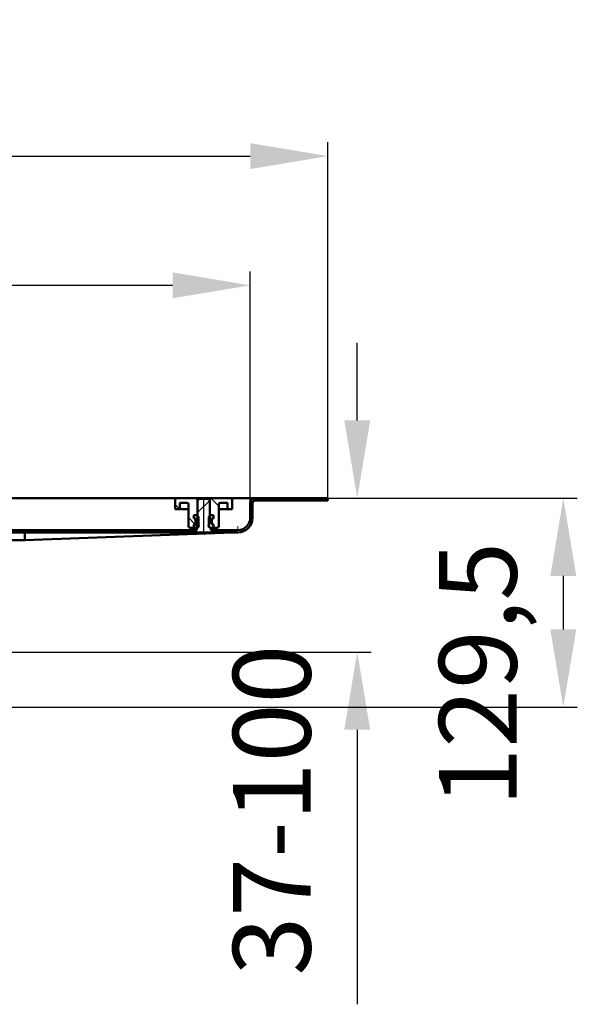
# Model space of a CAD drawing. Units: millimetres. Extents: x -792 to 884, y -361 to 876.
# Drawn here: x 525 to 884, y 242 to 876 of the extents above; entities that cross this region are included whole.
import ezdxf
from ezdxf.lldxf.tags import DXFTag

# ---------------------------------------------------------------- set-up
doc = ezdxf.new("R2010")
doc.units = ezdxf.units.MM
doc.header["$LTSCALE"] = 5
doc.layers.add('LC-001-100-D00-0', color=1, linetype='ByBlock')
doc.layers.add('LC-003-003-----0', color=2, linetype='ByBlock')
doc.styles.add('LCTX15-400-0-0pDIN-Schrift', font='STANDARD', dxfattribs={"width": 0.8, "oblique": 15, "height": 2.5})
tags = doc.linetypes.add('DASHDOT', pattern=[7.5, 5, -1.25, 0, -1.25]).pattern_tags.tags
tags[10:11] = [DXFTag(74, 4), DXFTag(75, 0), DXFTag(340, '0'), DXFTag(46, 1.0), DXFTag(50, 0.0), DXFTag(44, 0.0), DXFTag(45, 0.0)]
tags[8:9] = [DXFTag(74, 4), DXFTag(75, 0), DXFTag(340, '0'), DXFTag(46, 1.0), DXFTag(50, 0.0), DXFTag(44, 0.0), DXFTag(45, 0.0)]
tags[6:7] = [DXFTag(74, 4), DXFTag(75, 0), DXFTag(340, '0'), DXFTag(46, 1.0), DXFTag(50, 0.0), DXFTag(44, 0.0), DXFTag(45, 0.0)]
tags[4:5] = [DXFTag(74, 4), DXFTag(75, 0), DXFTag(340, '0'), DXFTag(46, 1.0), DXFTag(50, 0.0), DXFTag(44, 0.0), DXFTag(45, 0.0)]
doc.dimstyles.new('LC-DIM-L-0100-02-02', dxfattribs={"dimscale": 5, "dimtxt": 10, "dimasz": 10, "dimexe": 1.8, "dimexo": 0, "dimgap": 1.5, "dimtad": 1, "dimtxsty": 'LCTX15-400-0-0pDIN-Schrift', "dimcen": 0, "dimclrd": 2, "dimclre": 2, "dimclrt": 2, "dimazin": 2, "dimtfac": 0.71, "dimtdec": 4, "dimtofl": 0, "dimtmove": 0, "dimatfit": 1, "dimfxl": 1, "dimtolj": 1, "dimtzin": 0, "dimarcsym": 0})

# ---------------------------------------------------------------- blocks, each defined once
blk = doc.blocks.new('KLON13')
at = {"layer": 'LC-001-100-D00-0', "color": 7, "lineweight": 15}
for p, q in [((656.287267, 545.444695), (658.843591, 545.537992)), ((658.843591, 545.537992), (660.989358, 545.616306)), ((660.989358, 545.616306), (662.719502, 545.679449)), ((662.719502, 545.679449), (664.029851, 545.727272)), ((664.029851, 545.727272), (664.917245, 545.759658)), ((664.917245, 545.759658), (665.379598, 545.776532))]:
    blk.add_line(p, q, dxfattribs=at)
blk = doc.blocks.new('KLON14')
at = {"layer": 'LC-001-100-D00-0', "color": 7, "lineweight": 15}
for p, q in [((665.31457, 549.342412), (665.306642, 549.776532)), ((665.322199, 548.921482), (665.31457, 549.342412)), ((665.329411, 548.526532), (665.322199, 548.921482)), ((665.335908, 548.169564), (665.329411, 548.526532)), ((665.34157, 547.861421), (665.335908, 548.169564)), ((665.3461, 547.611469), (665.34157, 547.861421)), ((665.349498, 547.4273), (665.3461, 547.611469)), ((665.351524, 547.314513), (665.349498, 547.4273)), ((665.35224, 547.276532), (665.351524, 547.314513))]:
    blk.add_line(p, q, dxfattribs=at)
blk = doc.blocks.new('*D18')
at = {"layer": 'Defpoints', "color": 0}
for p in [(723.379591, 787.92161), (-776.620409, 567.776532), (723.379591, 567.776532)]:
    blk.add_point(p, dxfattribs=at)
at = {"layer": 'LC-001-100-D00-0', "color": 2, "lineweight": -2}
for p, q in [((-776.620409, 567.776532), (-776.620409, 796.92161)), ((723.379591, 567.776532), (723.379591, 796.92161)), ((-726.620409, 787.92161), (673.379591, 787.92161))]:
    blk.add_line(p, q, dxfattribs=at)
at = {"layer": 'LC-001-100-D00-0', "color": 2}
for points in [[(-726.620409, 796.254943), (-726.620409, 779.588277), (-776.620409, 787.92161)], [(673.379591, 779.588277), (673.379591, 796.254943), (723.379591, 787.92161)]]:
    blk.add_solid(points, dxfattribs=at)
at = {"layer": 'LC-001-100-D00-0', "color": 2, "insert": (-23.27597, 842.92161), "char_height": 50, "attachment_point": 5, "style": 'LCTX15-400-0-0pDIN-Schrift'}
blk.add_mtext('\\A1;1500', dxfattribs=at)
blk = doc.blocks.new('*D20')
at = {"layer": 'Defpoints', "color": 0}
for p in [(-726.620409, 704.76161), (-726.620409, 564.776532), (673.379591, 564.776532)]:
    blk.add_point(p, dxfattribs=at)
at = {"layer": 'LC-001-100-D00-0', "color": 2, "lineweight": -2}
for p, q in [((-726.620409, 564.776532), (-726.620409, 713.76161)), ((673.379591, 564.776532), (673.379591, 713.76161)), ((623.379591, 704.76161), (-676.620409, 704.76161))]:
    blk.add_line(p, q, dxfattribs=at)
at = {"layer": 'LC-001-100-D00-0', "color": 2}
for points in [[(-676.620409, 713.094943), (-676.620409, 696.428277), (-726.620409, 704.76161)], [(623.379591, 696.428277), (623.379591, 713.094943), (673.379591, 704.76161)]]:
    blk.add_solid(points, dxfattribs=at)
at = {"layer": 'LC-001-100-D00-0', "color": 2, "insert": (-27.708341, 759.76161), "char_height": 50, "attachment_point": 5, "style": 'LCTX15-400-0-0pDIN-Schrift'}
blk.add_mtext('\\A1;1400', dxfattribs=at)
blk = doc.blocks.new('KLON19')
at = {"layer": 'LC-001-100-D00-0', "color": 7, "lineweight": 25}
for p, q in [((639.379591, 558.471146), (647.282283, 566.373839)), ((692.086255, 566.276532), (693.586255, 567.776532)), ((319.379591, 552.780098), (327.379591, 560.780099)), ((310.668949, 544.069456), (312.790269, 546.190776)), ((357.277304, 545.776532), (358.777304, 547.276532)), ((402.178583, 545.776532), (403.678583, 547.276532)), ((447.079862, 545.776532), (448.579862, 547.276532)), ((491.981141, 545.776532), (493.481141, 547.276532)), ((536.88242, 545.776532), (538.38242, 547.276532)), ((581.783699, 545.776532), (583.283699, 547.276532)), ((626.684978, 545.776532), (628.184978, 547.276532))]:
    blk.add_line(p, q, dxfattribs=at)
blk = doc.blocks.new('KLON30')
at = {"layer": 'LC-001-100-D00-0', "color": 7, "lineweight": 25}
for p, q in [((628.111106, 560.776532), (625.129591, 563.758048)), ((637.997239, 550.890398), (633.629591, 555.258047))]:
    blk.add_line(p, q, dxfattribs=at)
blk = doc.blocks.new('*D93')
at = {"layer": 'Defpoints', "color": 0}
for p in [(620.879652, 567.77655), (346.379632, 468.771282), (742.209211, 468.771282)]:
    blk.add_point(p, dxfattribs=at)
at = {"layer": 'LC-003-003-----0', "color": 2, "lineweight": -2}
for p, q in [((742.209211, 617.77655), (742.209211, 667.77655)), ((620.879652, 567.77655), (751.209211, 567.77655)), ((346.379632, 468.771282), (751.209211, 468.771282)), ((742.209211, 418.771282), (742.209211, 242.023556))]:
    blk.add_line(p, q, dxfattribs=at)
at = {"layer": 'LC-003-003-----0', "color": 2}
for points in [[(733.875877, 617.77655), (750.542544, 617.77655), (742.209211, 567.77655)], [(750.542544, 418.771282), (733.875877, 418.771282), (742.209211, 468.771282)]]:
    blk.add_solid(points, dxfattribs=at)
at = {"layer": 'LC-003-003-----0', "color": 2, "insert": (687.209211, 367.003722), "char_height": 50, "attachment_point": 5, "rotation": 90, "style": 'LCTX15-400-0-0pDIN-Schrift'}
blk.add_mtext('\\A1;37-100', dxfattribs=at)
blk = doc.blocks.new('*D94')
at = {"layer": 'Defpoints', "color": 0}
for p in [(673.379675, 567.776551), (482.879652, 433.27655), (874.832504, 433.27655)]:
    blk.add_point(p, dxfattribs=at)
at = {"layer": 'LC-003-003-----0', "color": 2, "lineweight": -2}
for p, q in [((673.379675, 567.776551), (883.832504, 567.776551)), ((874.832504, 517.776551), (874.832504, 483.27655)), ((482.879652, 433.27655), (883.832504, 433.27655))]:
    blk.add_line(p, q, dxfattribs=at)
at = {"layer": 'LC-003-003-----0', "color": 2}
for points in [[(883.165838, 517.776551), (866.499171, 517.776551), (874.832504, 567.776551)], [(866.499171, 483.27655), (883.165838, 483.27655), (874.832504, 433.27655)]]:
    blk.add_solid(points, dxfattribs=at)
at = {"layer": 'LC-003-003-----0', "color": 2, "insert": (819.832504, 454.468057), "char_height": 50, "attachment_point": 5, "rotation": 90, "style": 'LCTX15-400-0-0pDIN-Schrift'}
blk.add_mtext('\\A1;129,5', dxfattribs=at)

msp = doc.modelspace()

# ---------------------------------------------------------------- linework, layer by layer
at = {"layer": 'LC-001-100-D00-0', "color": 7, "lineweight": 50}
for p, q in [((670.879591, 567.776532), (-26.620409, 567.776532)), ((625.129591, 566.776532), (625.129583, 560.776532)), ((639.479591, 567.776532), (626.129591, 567.776532)), ((628.129591, 560.776532), (628.129604, 564.776532)), ((632.629591, 564.776532), (628.129604, 564.776532)), ((640.379562, 567.276532), (639.379575, 566.276532)), ((639.379575, 566.276532), (639.379591, 551.676532)), ((639.47958, 556.776532), (639.479591, 567.776532)), ((647.279591, 567.776532), (639.479591, 567.776532)), ((646.379604, 567.276532), (640.379562, 567.276532)), ((647.379592, 566.276532), (646.379604, 567.276532)), ((647.279591, 567.776532), (647.279563, 556.776532)), ((660.629591, 567.776532), (647.279591, 567.776532)), ((647.379591, 551.676532), (647.379592, 566.276532)), ((658.629599, 564.776532), (654.129591, 564.776532)), ((658.629599, 564.776532), (658.629591, 560.776532)), ((661.62962, 560.776532), (661.629591, 566.776532)), ((670.879591, 567.776532), (676.379591, 567.776532)), ((673.379591, 555.276532), (673.379591, 564.776532)), ((674.879591, 555.276532), (674.879591, 564.776532)), ((723.379567, 567.776533), (676.379591, 567.776532)), ((723.379567, 566.276532), (676.379591, 566.276532)), ((723.379567, 566.276532), (723.379567, 567.776533)), ((628.129591, 560.776532), (625.129583, 560.776532)), ((630.129591, 560.776532), (628.129591, 560.776532)), ((633.629563, 560.776532), (630.129591, 560.776532)), ((633.629591, 549.776532), (633.629591, 563.776532)), ((656.629591, 560.776532), (653.12958, 560.776532)), ((653.129591, 563.776532), (653.129591, 549.776532)), ((658.629591, 560.776532), (656.629591, 560.776532)), ((661.62962, 560.776532), (658.629591, 560.776532)), ((637.028756, 556.776532), (637.028756, 554.776532)), ((638.979616, 556.776532), (637.028756, 556.776532)), ((637.028756, 556.776532), (639.47958, 556.776532)), ((637.028756, 556.776532), (637.028756, 554.776532)), ((637.734882, 554.587321), (637.028756, 554.776532)), ((637.028756, 554.776532), (637.679591, 554.776532)), ((638.179591, 554.276532), (638.179591, 551.276532)), ((638.179591, 551.545299), (638.179591, 554.007766)), ((638.979616, 556.776532), (639.979603, 555.776532)), ((639.979591, 549.776532), (639.979603, 555.776532)), ((646.779599, 555.776532), (646.779591, 549.776532)), ((646.779599, 555.776532), (647.779586, 556.776532)), ((647.279563, 556.776532), (649.730446, 556.776532)), ((649.730446, 556.776532), (647.779586, 556.776532)), ((648.579591, 551.276532), (648.579591, 554.276532)), ((648.579591, 554.007766), (648.579591, 551.545299)), ((649.730446, 554.776532), (649.024299, 554.587321)), ((649.079591, 554.776532), (649.730446, 554.776532)), ((649.730446, 556.776532), (649.730446, 554.776532)), ((649.730446, 556.776532), (649.730446, 554.776532)), ((317.368976, 545.776532), (665.379591, 545.776532)), ((487.879589, 547.276532), (638.879612, 547.276532)), ((528.379574, 545.647879), (528.379574, 540.982492)), ((528.379574, 540.776532), (656.287267, 545.444695)), ((634.629591, 548.776532), (637.028756, 548.776533)), ((637.028756, 550.776531), (637.734882, 550.965743)), ((637.679591, 550.776532), (637.028756, 550.776531)), ((637.028756, 550.776531), (637.028756, 548.776533)), ((637.028756, 550.776531), (637.028756, 548.776533)), ((638.979591, 548.776532), (637.028756, 548.776533)), ((639.545348, 549.34229), (637.868307, 551.01933)), ((638.879612, 547.276532), (638.879612, 548.676532)), ((639.379591, 548.676532), (638.879612, 548.676532)), ((639.979591, 549.776532), (638.979591, 548.776532)), ((647.779591, 548.776532), (646.779591, 549.776532)), ((647.879615, 548.676532), (647.379591, 548.676532)), ((649.730446, 548.776533), (647.779591, 548.776532)), ((647.879615, 548.676532), (647.879615, 547.276532)), ((647.879615, 547.276532), (665.379591, 547.276532)), ((649.024299, 550.965743), (649.730446, 550.776531)), ((649.730446, 550.776531), (649.079591, 550.776532)), ((649.730446, 550.776531), (649.730446, 548.776533)), ((649.730446, 550.776531), (649.730446, 548.776533)), ((649.730446, 548.776533), (652.129591, 548.776532)), ((299.953564, 540.776532), (528.379574, 540.776532)), ((528.379574, 540.776532), (528.379574, 540.981799))]:
    msp.add_line(p, q, dxfattribs=at)
at = {"layer": 'LC-001-100-D00-0', "color": 7, "linetype": 'DASHDOT', "lineweight": 25}
msp.add_line((643.379591, 544.973612), (643.379591, 567.776532), dxfattribs=at)
at = {"layer": 'LC-001-100-D00-0', "color": 7, "lineweight": 25}
msp.add_line((653.129591, 562.698815), (648.051874, 567.776532), dxfattribs=at)
at = {"layer": 'LC-001-100-D00-0', "color": 7, "lineweight": 50}
for centre, radius, start, end in [((626.129591, 566.776532), 1, 90, 180), ((632.629591, 563.776532), 1, 0, 90), ((654.129591, 563.776532), 1, 90, 180), ((660.629591, 566.776532), 1, 0, 90), ((676.379591, 564.776532), 3, 90, 180), ((676.379591, 564.776532), 1.5, 90, 180), ((637.679591, 554.276532), 0.5, 0, 90), ((637.579591, 554.007766), 0.6, 0, 75), ((637.579591, 551.545299), 0.6, 285, 0), ((638.379591, 550.176532), 1.802776, 303.690068, 56.309932), ((648.379591, 550.176532), 1.802776, 123.690068, 236.309932), ((649.079591, 554.276532), 0.5, 90, 180), ((649.179591, 554.007766), 0.6, 105, 180), ((649.179591, 551.545299), 0.6, 180, 255), ((665.379591, 555.276532), 8, 270, 0), ((665.379591, 555.276532), 9.5, 270, 0), ((634.629591, 549.776532), 1, 180, 270), ((637.679591, 551.276532), 0.5, 270, 0), ((649.079591, 551.276532), 0.5, 180, 270), ((652.129591, 549.776532), 1, 270, 0)]:
    msp.add_arc(centre, radius, start, end, dxfattribs=at)
msp.add_ellipse((528.401408, 543.276532), major_axis=(0, -2.5), ratio=0.027578, start_param=0, end_param=0.3217505544, dxfattribs=at)

# ---------------------------------------------------------------- block references
at = {"layer": 'LC-001-100-D00-0', "color": 7, "lineweight": 25}
for name in ['KLON19', 'KLON30']:
    msp.add_blockref(name, (0, 0), dxfattribs=at)
at = {"layer": 'LC-001-100-D00-0', "color": 7, "lineweight": 50}
for name in ['KLON13', 'KLON14']:
    msp.add_blockref(name, (0, 0), dxfattribs=at)

# ---------------------------------------------------------------- dimensions: what is measured, and where the dimension line sits
at = {"layer": 'LC-001-100-D00-0', "color": 7, "lineweight": 25}
for base, p1, p2, text, picture, middle in [((723.379591, 787.92161), (-776.620409, 567.776532), (723.379591, 567.776532), '1500', '*D18', (-23.27597, 842.92161)), ((-726.620409, 704.76161), (673.379591, 564.776532), (-726.620409, 564.776532), '1400', '*D20', (-27.708341, 759.76161))]:
    dim = msp.add_linear_dim(base=base, p1=p1, p2=p2, text=text, dimstyle='LC-DIM-L-0100-02-02', dxfattribs=at)
    dim.commit()
    dim.dimension.update_dxf_attribs({"geometry": picture, "text_midpoint": middle, "dimtype": 160})
at = {"layer": 'LC-003-003-----0', "color": 7, "lineweight": 25}
for base, p1, p2, text, picture, middle in [((742.209211, 468.771282), (620.879652, 567.77655), (346.379632, 468.771282), '37-100', '*D93', (687.209211, 367.003722)), ((874.832504, 433.27655), (673.379675, 567.776551), (482.879652, 433.27655), '129,5', '*D94', (819.832504, 454.468057))]:
    dim = msp.add_linear_dim(base=base, p1=p1, p2=p2, angle=90, text=text, dimstyle='LC-DIM-L-0100-02-02', dxfattribs=at)
    dim.commit()
    dim.dimension.update_dxf_attribs({"geometry": picture, "text_midpoint": middle, "dimtype": 160, "text_rotation": 90})

doc.saveas('drawing.dxf')
